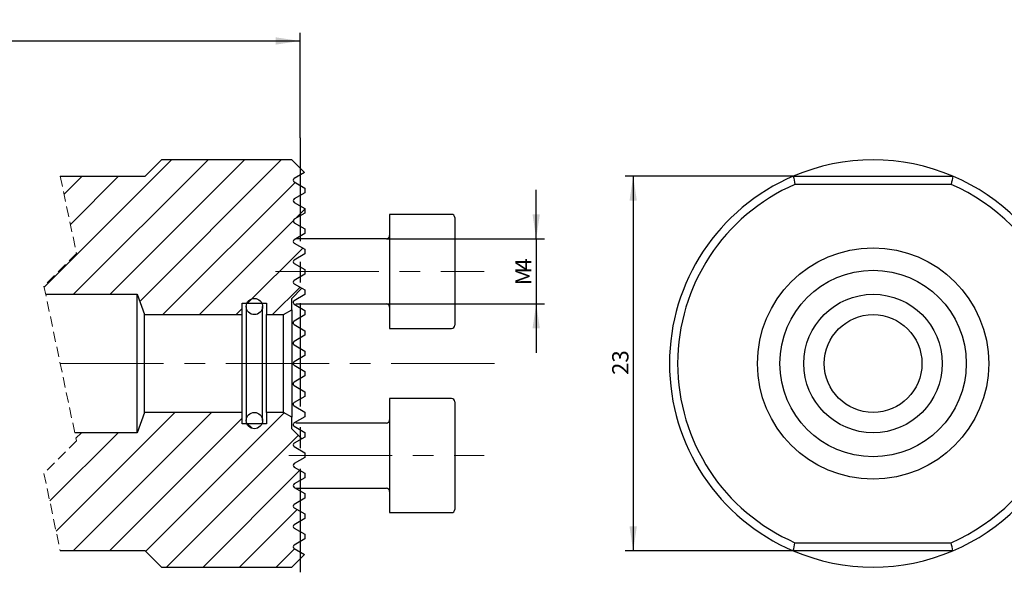
# Model space of a CAD drawing. Units: millimetres. Extents: x 14 to 338, y 11 to 177.
# Drawn here: x 147 to 268, y 99 to 169 of the extents above; entities that cross this region are included whole.
import ezdxf

# ---------------------------------------------------------------- set-up
doc = ezdxf.new("R2010")
doc.units = ezdxf.units.MM
doc.linetypes.add('CENTERX2', pattern=[20.32, 12.7, -2.54, 2.54, -2.54])
doc.linetypes.add('HIDDEN', pattern=[1.905, 1.27, -0.635])
doc.layers.add('VERMASSUNG', color=7, linetype='Continuous')
doc.styles.add('SLDTEXTSTYLE0', font='TXT', dxfattribs={"width": 0.7})
doc.dimstyles.new('SLDDIMSTYLE1', dxfattribs={"dimtxt": 2, "dimasz": 3, "dimexe": 0, "dimexo": 0.0625, "dimgap": 0.5, "dimtad": 1, "dimlfac": 0.5, "dimrnd": 1e-09, "dimzin": 12, "dimdsep": 46, "dimtxsty": 'SLDTEXTSTYLE0', "dimsah": 1, "dimcen": 0.09, "dimadec": 0, "dimazin": 3, "dimtfac": 1, "dimtdec": 3, "dimtofl": 0, "dimtmove": 0, "dimatfit": 3, "dimfxl": 1, "dimfrac": 2, "dimtolj": 1, "dimtzin": 12, "dimarcsym": 0})
doc.dimstyles.new('SLDDIMSTYLE3', dxfattribs={"dimtxt": 2, "dimasz": 3, "dimexe": 0, "dimexo": 0.0625, "dimgap": 0.5, "dimtad": 1, "dimlfac": 0.5, "dimrnd": 1e-09, "dimzin": 12, "dimdsep": 46, "dimtxsty": 'SLDTEXTSTYLE0', "dimsah": 1, "dimcen": 0.09, "dimadec": 0, "dimazin": 3, "dimtfac": 1, "dimtdec": 3, "dimtmove": 0, "dimatfit": 0, "dimfxl": 1, "dimfrac": 2, "dimtolj": 1, "dimtzin": 12, "dimarcsym": 0})

# ---------------------------------------------------------------- blocks, each defined once
blk = doc.blocks.new('SW_BROKEN_VIEW_0')
at = {"color": 0, "linetype": 'CENTERX2'}
blk.add_line((0, 0), (0, -55.45), dxfattribs=at)
blk = doc.blocks.new('_D_1')
at = {"layer": 'VERMASSUNG'}
for p, q in [((94.82, 148.95), (94.82, 167.56)), ((181.12, 154.68), (181.12, 167.56)), ((94.82, 166.56), (181.12, 166.56))]:
    blk.add_line(p, q, dxfattribs=at)
for points in [[(94.82, 166.56), (97.82, 166.11), (97.82, 167.01)], [(181.12, 166.56), (178.12, 167.01), (178.12, 166.11)]]:
    blk.add_solid(points, dxfattribs=at)
at = {"layer": 'VERMASSUNG', "insert": (135.87, 169.14), "char_height": 2, "attachment_point": 1, "style": 'SLDTEXTSTYLE0'}
blk.add_mtext('200', dxfattribs=at)
blk = doc.blocks.new('_D_4')
at = {"layer": 'VERMASSUNG'}
for p, q in [((210.12, 142.27), (210.12, 148.27)), ((191.72, 142.27), (211.12, 142.27)), ((210.12, 142.27), (210.12, 134.27)), ((191.72, 134.27), (211.12, 134.27)), ((210.12, 134.27), (210.12, 128.27))]:
    blk.add_line(p, q, dxfattribs=at)
for points in [[(210.12, 142.27), (210.57, 145.27), (209.67, 145.27)], [(210.12, 134.27), (209.67, 131.27), (210.57, 131.27)]]:
    blk.add_solid(points, dxfattribs=at)
at = {"layer": 'VERMASSUNG', "char_height": 2, "attachment_point": 1, "rotation": 90, "style": 'SLDTEXTSTYLE0'}
for s, insert in [('4', (207.54, 138.37)), ('M', (207.54, 136.57))]:
    blk.add_mtext(s, dxfattribs=dict(at, insert=insert))
blk = doc.blocks.new('SW_HATCH_0')
at = {"color": 0, "linetype": 'Continuous', "lineweight": 18}
for p, q in [((-2.44, -11.42), (13.19, 4.21)), ((1.18, -12.29), (17.68, 4.21)), ((5.67, -12.29), (22.17, 4.21)), ((9.29, -13.16), (26.66, 4.21)), ((-57.32, -2.83), (-52.28, 2.21)), ((-56.32, -6.32), (-47.79, 2.21)), ((-52.1, -6.59), (-43.3, 2.21)), ((-48.86, -7.85), (-38.81, 2.21)), ((-45.87, -9.35), (-34.32, 2.21)), ((-41.38, -9.35), (-29.83, 2.21)), ((-36.89, -9.35), (-25.34, 2.21)), ((-32.4, -9.35), (-20.85, 2.21)), ((-27.91, -9.35), (-16.36, 2.21)), ((-23.42, -9.35), (-11.87, 2.21)), ((0, 0), (2.21, 2.21)), ((0.78, -3.71), (6.7, 2.21)), ((12.15, -14.79), (28.37, 1.43)), ((-19.15, -9.56), (-9.93, -0.34)), ((28.47, -2.96), (29.58, -1.85)), ((16.64, -14.79), (28.14, -3.29)), ((-17.39, -12.29), (-9.15, -4.05)), ((22.53, -13.39), (29.31, -6.61)), ((-12.9, -12.29), (-12.37, -11.76)), ((25.62, -14.79), (28.99, -11.42)), ((21.13, -14.79), (21.88, -14.04)), ((-0.97, -41.38), (13.62, -26.79)), ((1.11, -43.79), (18.11, -26.79)), ((5.6, -43.79), (21.88, -27.51)), ((10.03, -43.85), (27.03, -26.85)), ((23.09, -28.75), (22.42, -28.08)), ((-26.44, -43.79), (-11.94, -29.29)), ((-19.14, -32), (-16.43, -29.29)), ((-1.75, -37.67), (6.63, -29.29)), ((1.47, -29.96), (2.14, -29.29)), ((12.58, -45.79), (28.78, -29.59)), ((-57.09, -43.02), (-46.31, -32.24)), ((-53.38, -43.79), (-41.82, -32.24)), ((-48.89, -43.79), (-37.33, -32.24)), ((-44.4, -43.79), (-32.84, -32.24)), ((-39.91, -43.79), (-28.35, -32.24)), ((-35.42, -43.79), (-23.86, -32.24)), ((-30.93, -43.79), (-19.37, -32.24)), ((-57.32, -38.75), (-53.56, -34.99)), ((-21.95, -43.79), (-12.46, -34.31)), ((17.07, -45.79), (28.96, -33.9)), ((-17.46, -43.79), (-11.68, -38.01)), ((21.56, -45.79), (28.64, -38.72)), ((-12.97, -43.79), (-10.9, -41.72)), ((29.44, -42.4), (29.58, -42.26)), ((26.05, -45.79), (28.31, -43.53))]:
    blk.add_line(p, q, dxfattribs=at)
blk = doc.blocks.new('_D_5')
at = {"layer": 'VERMASSUNG'}
for p, q in [((241.69, 149.95), (221.03, 149.95)), ((222.03, 149.95), (222.03, 103.95)), ((241.69, 103.95), (221.03, 103.95))]:
    blk.add_line(p, q, dxfattribs=at)
for points in [[(222.03, 149.95), (221.58, 146.95), (222.48, 146.95)], [(222.03, 103.95), (222.48, 106.95), (221.58, 106.95)]]:
    blk.add_solid(points, dxfattribs=at)
at = {"layer": 'VERMASSUNG', "insert": (219.45, 125.55), "char_height": 2, "attachment_point": 1, "rotation": 90, "style": 'SLDTEXTSTYLE0'}
blk.add_mtext('23', dxfattribs=at)

msp = doc.modelspace()

# ---------------------------------------------------------------- linework, layer by layer
at = {"color": 7, "linetype": 'Continuous', "lineweight": 25}
for p, q in [((162.1193859, 149.9530338), (164.1193899, 151.9530341)), ((180.1193926, 151.9530341), (164.1193899, 151.9530341)), ((181.675044, 150.397379), (180.1193926, 151.9530341)), ((151.675922, 149.9530338), (162.1193859, 149.9530338)), ((181.675044, 150.397379), (180.3993854, 149.6608798)), ((241.6908076, 149.9530338), (261.2867255, 149.9530338)), ((180.3993854, 149.2451877), (181.7193899, 148.4830846)), ((261.0804296, 148.9530338), (241.8971035, 148.9530338)), ((181.7193899, 147.9229816), (180.3993854, 147.1608803)), ((181.7193899, 148.4830846), (181.7193899, 147.9229816)), ((180.3993854, 146.7451882), (181.7193899, 145.9830851)), ((181.7193899, 145.4229821), (180.3993854, 144.660879)), ((181.7193899, 145.9830851), (181.7193899, 145.4229821)), ((199.7193816, 145.2667416), (192.1193871, 145.2667416)), ((192.1193871, 145.2667416), (192.1193871, 131.2667421)), ((180.3993854, 144.2451869), (181.7193899, 143.4830856)), ((200.1193884, 144.8667422), (200.1193884, 131.6667423)), ((181.7193899, 142.9229826), (180.3993854, 142.1608795)), ((181.7193899, 143.4830856), (181.7193899, 142.9229826)), ((180.3993854, 141.7451874), (181.7193899, 140.9830852)), ((191.7193952, 142.266742), (180.5827442, 142.266742)), ((181.7193899, 140.4229822), (180.3993854, 139.66088)), ((181.7193899, 140.9830852), (181.7193899, 140.4229822)), ((180.3993854, 139.2451879), (181.7193899, 138.4830857)), ((181.7193899, 137.9229818), (180.3993854, 137.1608796)), ((181.7193899, 138.4830857), (181.7193899, 137.9229818)), ((180.3993854, 136.7451875), (181.3580516, 136.1917006)), ((149.8864564, 135.4530342), (161.1193839, 135.4530342)), ((161.1193839, 135.4530342), (162.0293084, 132.9530338)), ((161.1193839, 118.4530333), (161.1193839, 135.4530342)), ((180.1193926, 134.9530341), (181.3580516, 136.1917006)), ((181.7193899, 135.4229823), (180.3993854, 134.6608797)), ((181.7193899, 135.9830853), (181.7193899, 135.4229823)), ((174.0193936, 134.3530338), (177.0193848, 134.3530338)), ((174.0193936, 132.9530338), (174.0193936, 134.3530338)), ((177.0193848, 134.3530338), (177.0193848, 132.9530338)), ((180.1193926, 133.5530337), (180.1193926, 134.9530341)), ((180.3993854, 134.2451875), (181.7193899, 133.4830854)), ((180.5949929, 134.2667421), (191.7193952, 134.2667421)), ((174.5193872, 133.953034), (174.5193872, 119.9530336)), ((176.5193912, 119.9530336), (176.5193912, 133.953034)), ((179.0801558, 132.9530338), (180.1193926, 133.5530337)), ((180.1193926, 133.5530337), (180.1193926, 120.3530338)), ((181.7193899, 133.4830854), (181.7193899, 132.9229824)), ((162.0293084, 132.9530338), (174.0193936, 132.9530338)), ((162.0293084, 120.9530337), (162.0293084, 132.9530338)), ((174.0193936, 120.9530337), (174.0193936, 132.9530338)), ((177.0193848, 132.9530338), (179.0801558, 132.9530338)), ((177.0193848, 120.9530337), (177.0193848, 132.9530338)), ((179.0801558, 120.9530337), (179.0801558, 132.9530338)), ((181.7193899, 132.9229824), (180.3993854, 132.1608797)), ((180.3993854, 131.7451876), (181.7193899, 130.9830854)), ((181.7193899, 130.9830854), (181.7193899, 130.4229822)), ((192.1193871, 131.2667421), (199.7193816, 131.2667421)), ((181.7193899, 130.4229822), (180.3993854, 129.6608798)), ((180.3993854, 129.2451877), (181.7193899, 128.4830853)), ((181.7193899, 128.4830853), (181.7193899, 127.9229822)), ((181.7193899, 127.9229822), (180.3993854, 127.1608799)), ((180.3993854, 126.7451877), (181.7193899, 125.9830853)), ((181.7193899, 125.9830853), (181.7193899, 125.4229822)), ((181.7193899, 125.4229822), (180.3993854, 124.6608799)), ((180.3993854, 124.2451878), (181.7193899, 123.4830853)), ((181.7193899, 123.4830853), (181.7193899, 122.9229821)), ((181.7193899, 122.9229821), (180.3993854, 122.1608799)), ((199.7193816, 122.6393255), (192.1193871, 122.6393255)), ((192.1193871, 122.6393255), (192.1193871, 111.6941581)), ((200.1193884, 122.2393252), (200.1193884, 111.9195959)), ((162.0293084, 120.9530337), (161.1193839, 118.4530333)), ((174.0193936, 120.9530337), (162.0293084, 120.9530337)), ((174.0193936, 119.5530338), (174.0193936, 120.9530337)), ((177.0193848, 120.9530337), (177.0193848, 119.5530338)), ((179.0801558, 120.9530337), (177.0193848, 120.9530337)), ((180.1193926, 120.3530338), (179.0801558, 120.9530337)), ((180.3993854, 121.7451878), (181.7193899, 120.9830852)), ((181.7193899, 120.9830852), (181.7193899, 120.4229822)), ((180.1193926, 118.9530334), (180.1193926, 120.3530338)), ((181.7193899, 120.4229822), (180.3993854, 119.66088)), ((177.0193848, 119.5530338), (174.0193936, 119.5530338)), ((181.3580516, 117.7143669), (180.1193926, 118.9530334)), ((180.3993854, 119.2451879), (181.7193899, 118.4830852)), ((191.7193952, 119.6393255), (180.5949929, 119.6393255)), ((161.1193839, 118.4530333), (153.4654024, 118.4530333)), ((181.3580516, 117.7143669), (180.3993854, 117.16088)), ((181.7193899, 117.9229822), (181.3580516, 117.7143669)), ((181.7193899, 118.4830852), (181.7193899, 117.9229822)), ((180.3993854, 116.7451879), (181.7193899, 115.9830857)), ((181.7193899, 115.4229818), (180.3993854, 114.6608796)), ((181.7193899, 115.9830857), (181.7193899, 115.4229818)), ((180.3993854, 114.2451875), (181.7193899, 113.4830853)), ((181.7193899, 112.9229823), (180.3993854, 112.1608802)), ((181.7193899, 113.4830853), (181.7193899, 112.9229823)), ((180.3993854, 111.745188), (181.7193899, 110.9830849)), ((180.5827442, 111.6393255), (191.7193952, 111.6393255)), ((192.1193871, 111.6941581), (192.1193871, 108.639326)), ((200.1193884, 111.9195959), (200.1193884, 109.0393253)), ((181.7193899, 110.4229819), (180.3993854, 109.6608807)), ((181.7193899, 110.9830849), (181.7193899, 110.4229819)), ((180.3993854, 109.2451886), (181.7193899, 108.4830854)), ((181.7193899, 107.9229825), (180.3993854, 107.1608793)), ((181.7193899, 108.4830854), (181.7193899, 107.9229825)), ((192.1193871, 108.639326), (199.7193816, 108.639326)), ((180.3993854, 106.7451872), (181.7193899, 105.983086)), ((181.7193899, 105.422983), (180.3993854, 104.6608799)), ((181.7193899, 105.983086), (181.7193899, 105.422983)), ((180.3993854, 104.2451878), (181.675044, 103.5086885)), ((241.8971035, 104.9530338), (261.0804296, 104.9530338)), ((162.1193859, 103.9530337), (151.675922, 103.9530337)), ((164.1193899, 101.9530334), (162.1193859, 103.9530337)), ((180.1193926, 101.9530334), (181.675044, 103.5086885)), ((261.2867255, 103.9530338), (241.6908076, 103.9530338)), ((164.1193899, 101.9530334), (180.1193926, 101.9530334))]:
    msp.add_line(p, q, dxfattribs=at)
at = {"color": 7, "linetype": 'HIDDEN', "lineweight": 18}
for p, q in [((151.6759243, 149.9530338), (153.6759243, 140.4530338)), ((153.6759243, 140.4530338), (149.6759243, 136.4530338)), ((149.6759243, 136.4530338), (153.6759243, 117.4530338)), ((153.6759243, 117.4530338), (149.6759243, 113.4530338)), ((149.6759243, 113.4530338), (151.6759243, 103.9530338))]:
    msp.add_line(p, q, dxfattribs=at)
at = {"color": 7, "linetype": 'Continuous', "lineweight": 25, "flags": 128}
msp.add_lwpolyline([(181.3580516, 136.1917006), (181.408045, 136.1628352), (181.7193899, 135.9830853)], dxfattribs=at)
at = {"color": 7, "linetype": 'Continuous', "lineweight": 25}
for centre, radius in [((251.4887666, 126.9530338), 14.2), ((251.4887666, 126.9530338), 11.445), ((251.4887666, 126.9530338), 8.5), ((175.5193838, 133.9530386), 0.9999999), ((251.4887666, 126.9530338), 6), ((175.5193838, 119.9530386), 0.9999999)]:
    msp.add_circle(centre, radius, dxfattribs=at)
for centre, radius, start, end in [((251.4887666, 126.9530338), 25, 66.926081934, 113.073918066), ((251.4887666, 126.9530338), 25, 113.073918066, 246.926081934), ((251.4887666, 126.9530338), 25, 23.073918066, 66.926081934), ((180.5193872, 149.4530337), 0.2400009, 120.000381874, 239.999618126), ((251.4887666, 126.9530338), 24, 113.556464309, 246.443535691), ((251.4887666, 126.9530338), 24, 23.556464309, 66.443535691), ((180.5193872, 146.9530343), 0.2400009, 120.000381874, 239.999618126), ((199.7193969, 144.8667501), 0.3999915, 359.998876891, 90.002190318), ((180.5193872, 144.4530329), 0.2400009, 120.000381874, 239.999618126), ((191.719394, 142.6667351), 0.3999931, 270.000171824, 0.001028808), ((180.5193872, 141.9530334), 0.2400009, 120.000381875, 239.999618125), ((180.5193872, 139.453034), 0.2400009, 120.000381875, 239.999618125), ((180.5193872, 136.9530335), 0.2400009, 120.000381875, 239.999618125), ((191.7193948, 133.8667498), 0.3999923, 359.998924027, 89.999942043), ((199.7193953, 131.6667351), 0.3999931, 269.998037409, 0.001028784), ((199.7193953, 122.2393324), 0.3999931, 359.998971216, 90.001962591), ((191.7193948, 120.0393177), 0.3999923, 270.000057957, 0.001075973), ((251.4887666, 126.9530338), 24, 293.556464309, 336.443535691), ((180.5193872, 116.953034), 0.2400009, 120.000381875, 239.999618125), ((251.4887666, 126.9530338), 25, 293.073918066, 336.926081934), ((180.5193872, 114.4530336), 0.2400009, 120.000381875, 239.999618125), ((180.5193872, 111.9530341), 0.2400009, 120.000381875, 239.999618125), ((191.719394, 111.2393325), 0.3999931, 359.998971192, 89.999828177), ((180.5193872, 109.4530346), 0.2400009, 120.000381874, 239.999618126), ((199.7193969, 109.0393175), 0.3999915, 269.997809682, 0.001123109), ((180.5193872, 106.9530333), 0.2400009, 120.000381874, 239.999618126), ((180.5193872, 104.4530338), 0.2400009, 120.000381874, 239.999618126), ((251.4887666, 126.9530338), 25, 246.926081934, 293.073918066)]:
    msp.add_arc(centre, radius, start, end, dxfattribs=at)
for points in [[(241.6908076, 149.9530338), (241.7588638, 149.6196277), (241.8276144, 149.286292), (241.8971035, 148.9530338)], [(261.2867255, 149.9530338), (261.2186693, 149.6196277), (261.1499188, 149.286292), (261.0804296, 148.9530338)], [(241.6908076, 103.9530338), (241.7588638, 104.2864399), (241.8276144, 104.6197755), (241.8971035, 104.9530338)], [(261.2867255, 103.9530338), (261.2186693, 104.2864399), (261.1499188, 104.6197755), (261.0804296, 104.9530338)]]:
    msp.add_open_spline(points, degree=3, dxfattribs=at)
for points, knots in [([(180.3993854, 134.6608797), (180.3911136, 134.6557181), (180.3767162, 134.6467341), (180.3575144, 134.6306721), (180.3417233, 134.614933), (180.3264698, 134.5964649), (180.3103159, 134.5724186), (180.2879139, 134.5265117), (180.265719, 134.4173595), (180.3181447, 134.298094), (180.3871319, 134.2531674), (180.3993854, 134.2451875)], [0, 0, 0, 0, 0.0589648569, 0.1026312533, 0.1512623582, 0.1937952765, 0.2474827575, 0.3263455891, 0.5017085872, 0.9114934044, 1, 1, 1, 1]), ([(180.3993854, 132.1608797), (180.3890083, 132.1542374), (180.3622286, 132.137096), (180.3278658, 132.1010314), (180.3012263, 132.0568707), (180.2838126, 132.0078534), (180.2759414, 131.9462257), (180.2905321, 131.8608049), (180.3375641, 131.7866587), (180.3844385, 131.7552143), (180.3993854, 131.7451876)], [0, 0, 0, 0, 0.0737216579, 0.190250119, 0.2945341387, 0.3808033416, 0.5004136191, 0.66273809, 0.8924573346, 1, 1, 1, 1]), ([(180.3993854, 129.6608798), (180.3834828, 129.6501597), (180.3507165, 129.6280717), (180.3122397, 129.5793475), (180.2871981, 129.5234151), (180.2776531, 129.4655238), (180.2814734, 129.4040788), (180.3057058, 129.333487), (180.350273, 129.2770373), (180.3879287, 129.2526174), (180.3993854, 129.2451877)], [0, 0, 0, 0, 0.1143041807, 0.2355178508, 0.3660351978, 0.4774205112, 0.5835708767, 0.7316856971, 0.9183657101, 1, 1, 1, 1]), ([(180.3993854, 127.1608799), (180.3768168, 127.1446713), (180.3357384, 127.1151691), (180.2984131, 127.0534902), (180.279634, 126.9913554), (180.2779327, 126.9297292), (180.2912775, 126.8713865), (180.3203195, 126.8133399), (180.3589535, 126.7707605), (180.3903896, 126.7508774), (180.3993854, 126.7451877)], [0, 0, 0, 0, 0.1647010641, 0.2997826215, 0.4225174754, 0.5503989762, 0.6641339209, 0.7774621299, 0.936318783, 1, 1, 1, 1]), ([(180.3993854, 124.6608799), (180.373013, 124.6412092), (180.3260018, 124.6061445), (180.2894621, 124.5327277), (180.2770795, 124.4667486), (180.2817264, 124.4052838), (180.2997795, 124.3507636), (180.3316586, 124.2995847), (180.3667095, 124.2654228), (180.3925333, 124.249431), (180.3993854, 124.2451878)], [0, 0, 0, 0, 0.1942961, 0.3463501782, 0.4778130243, 0.5928992597, 0.7117931346, 0.8181316569, 0.9517429941, 1, 1, 1, 1]), ([(180.3993854, 122.1608799), (180.3655951, 122.1337352), (180.3112559, 122.090083), (180.2805545, 122.0008815), (180.2774813, 121.9339421), (180.2894879, 121.8785072), (180.3093288, 121.8336856), (180.3359991, 121.796139), (180.3665715, 121.7661618), (180.3889902, 121.7518322), (180.3993854, 121.7451878)], [0, 0, 0, 0, 0.2535874642, 0.4078017135, 0.5486071997, 0.6515093957, 0.7451174914, 0.8407266846, 0.9261477663, 1, 1, 1, 1]), ([(180.3993854, 119.66088), (180.3620735, 119.6296149), (180.2968829, 119.574989), (180.2745439, 119.4660568), (180.2846431, 119.3929383), (180.3016637, 119.349987), (180.3179399, 119.3217489), (180.3322453, 119.302081), (180.347843, 119.2847532), (180.3645976, 119.2691237), (180.3817785, 119.2558762), (180.3944269, 119.248198), (180.3993854, 119.2451879)], [0, 0, 0, 0, 0.283762132, 0.4957842758, 0.6319677423, 0.7242749963, 0.7712212058, 0.8276027357, 0.8700336211, 0.9111236139, 0.9651582635, 1, 1, 1, 1])]:
    msp.add_open_spline(points, degree=3, knots=knots, dxfattribs=at)
at = {"layer": 'VERMASSUNG', "linetype": 'CENTERX2', "lineweight": 18}
for p, q in [((178.1044427, 138.2667423), (203.7193897, 138.2667423)), ((151.675922, 126.9530338), (205.1258507, 126.9530338)), ((179.7272238, 115.6393253), (203.7193897, 115.6393253))]:
    msp.add_line(p, q, dxfattribs=at)

# ---------------------------------------------------------------- block references
at = {"color": 7, "linetype": 'Continuous'}
msp.add_blockref('SW_BROKEN_VIEW_0', (181.1193946, 154.6784286), dxfattribs=at)
at = {"color": 7, "linetype": 'Continuous', "lineweight": 18}
msp.add_blockref('SW_HATCH_0', (152.140868, 147.7445253), dxfattribs=at)

# ---------------------------------------------------------------- dimensions: what is measured, and where the dimension line sits
at = {"layer": 'VERMASSUNG'}
dim = msp.add_linear_dim(base=(181.1193885, 166.5592878), p1=(94.8209407, 148.9530338), p2=(181.1193885, 154.6784286), text='200', dimstyle='SLDDIMSTYLE1', dxfattribs=at)
dim.commit()
dim.dimension.update_dxf_attribs({"geometry": '_D_1', "text_midpoint": (137.9701646, 166.5592878), "dimtype": 160})
dim = msp.add_linear_dim(base=(222.0266935, 103.9530338), p1=(241.6908076, 149.9530338), p2=(241.6908076, 103.9530338), angle=90, dimstyle='SLDDIMSTYLE1', dxfattribs=at)
dim.commit()
dim.dimension.update_dxf_attribs({"geometry": '_D_5', "text_midpoint": (222.0266935, 126.9530338), "dimtype": 160})
dim = msp.add_linear_dim(base=(210.1193885, 134.2667423), p1=(191.7193885, 142.2667423), p2=(191.7193885, 134.2667423), angle=90, text='M<>', dimstyle='SLDDIMSTYLE3', dxfattribs=at)
dim.commit()
dim.dimension.update_dxf_attribs({"geometry": '_D_4', "text_midpoint": (210.1193885, 138.2667423), "dimtype": 160})

doc.saveas('drawing.dxf')
